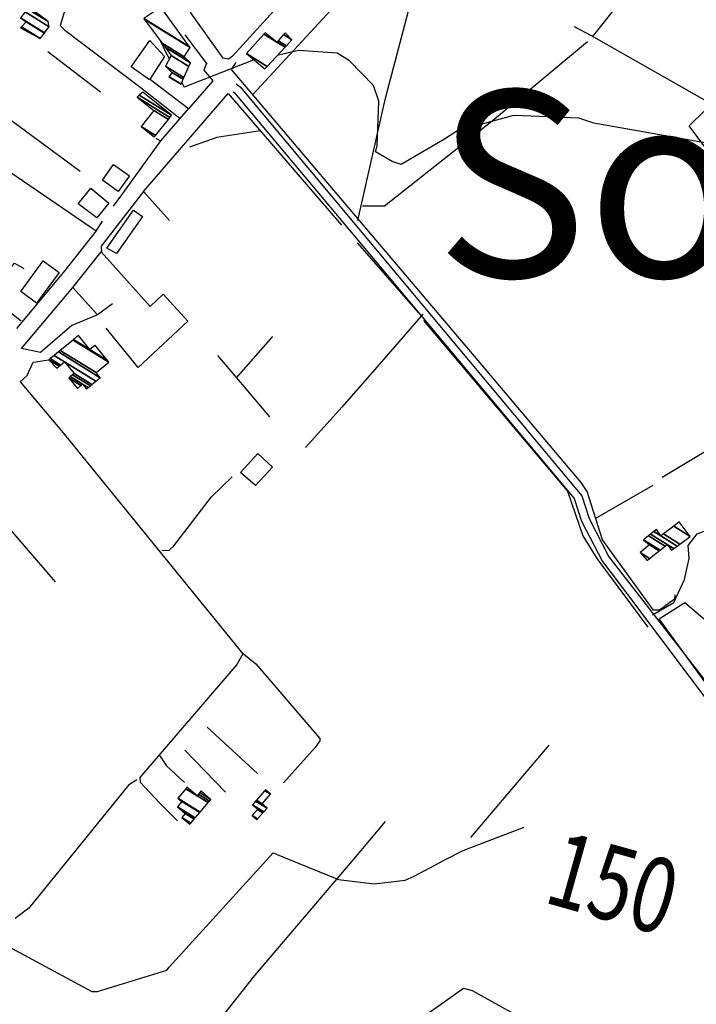
# Model space of a CAD drawing. Extents: x 512724 to 527063, y 4372566 to 4381851.
# Drawn here: x 518905 to 519268, y 4373506 to 4374035 of the extents above; entities that cross this region are included whole.
import ezdxf
from ezdxf.enums import TextEntityAlignment as Align

# ---------------------------------------------------------------- set-up
doc = ezdxf.new("R2010")
doc.units = 0
doc.header["$MEASUREMENT"] = 0
for name, color, linetype in [('1', 7, 'CONTINUOUS'), ('36', 7, 'CONTINUOUS'), ('38', 7, 'CONTINUOUS'), ('46', 7, 'CONTINUOUS'), ('47', 7, 'CONTINUOUS'), ('50', 7, 'CONTINUOUS'), ('51', 7, 'CONTINUOUS'), ('8', 6, 'CONTINUOUS'), ('9', 7, 'CONTINUOUS')]:
    doc.layers.add(name, color=color, linetype=linetype)
doc.styles.get("Standard").update_dxf_attribs({"font": 'txt', "height": 0.2})

msp = doc.modelspace()

# ---------------------------------------------------------------- linework, layer by layer
at = {"layer": '36', "color": 1, "linetype": 'Continuous'}
for points in [[(519019.57, 4373996.16), (519020.25, 4373995.64), (519202.75, 4373777.8), (519206.71, 4373765.72), (519217.86, 4373744.04), (519230.26, 4373727.85), (519316.49, 4373613.14)], [(519021.17, 4374000.49), (519023.34, 4373998.82), (519206.9, 4373779.29), (519210.86, 4373767.22), (519221.41, 4373746.64), (519233.79, 4373730.48), (519328, 4373609.31)]]:
    msp.add_lwpolyline(points, dxfattribs=at)
at = {"layer": '38', "color": 7, "linetype": 'Continuous'}
for points in [[(518952.16, 4374072.09), (518928.89, 4374038.72), (518926.7, 4374031.84), (518929.26, 4374029.31), (518969.5, 4373998.94), (518990.91, 4373982.04)], [(519121.52, 4373876.85), (519099.3, 4373851.31), (519078.19, 4373827.02), (519058.49, 4373805.34)], [(519244.74, 4373715.44), (519256.22, 4373722.14), (519262.03, 4373734.39), (519264.48, 4373745.71), (519263.99, 4373752.71), (519268.69, 4373758.93), (519277.72, 4373762.34), (519382.43, 4373808.33), (519400.42, 4373825.63), (519439.7, 4373866.71), (519443.76, 4373870.87)], [(518905.26, 4373840.48), (518927.34, 4373814.29), (519024.69, 4373694.56), (519021.61, 4373688.79), (518969.48, 4373628.09), (518969.6, 4373625.65), (518979.94, 4373614.5), (518989.69, 4373604.79)], [(518981.3, 4373749.9), (518985.26, 4373750.2), (518987.67, 4373752.48), (519007.89, 4373778.74), (519018.99, 4373789.54)], [(519024.19, 4373695.23), (519031.72, 4373689.18), (519066.17, 4373649.12), (519066.17, 4373647.87), (519063.62, 4373644.19), (519046.69, 4373625.23)], [(518980.19, 4373639.77), (518983.84, 4373634.42), (518993.45, 4373625.49)], [(518967.93, 4373626.86), (518963.35, 4373623.99), (518909.79, 4373557.89), (518902.51, 4373552.36)]]:
    msp.add_lwpolyline(points, dxfattribs=at)
at = {"layer": '46', "color": 1, "linetype": 'Continuous'}
for p, q in [((518995.48, 4373987.13), (518980.5, 4373969.88)), ((518960.09, 4373941.55), (518955.09, 4373934.88)), ((518949.24, 4373926.74), (518945.38, 4373920.79)), ((518928.54, 4373899.32), (518903.26, 4373869.16))]:
    msp.add_line(p, q, dxfattribs=at)
for points in [[(518971.34, 4373942.71), (518948.61, 4373913.26), (518948.81, 4373910.11)], [(518830.84, 4373905.81), (518838.16, 4373914.26), (518846.46, 4373916.69), (518851.28, 4373914.89), (518862.89, 4373906.61), (518905.66, 4373873.34)], [(518946.67, 4373876.56), (518932.89, 4373870.69), (518916.1, 4373856.19), (518905.91, 4373858.45), (518933.39, 4373891.1)], [(518905.26, 4373840.48), (518909.02, 4373843.96), (518912.16, 4373851.02), (518920.53, 4373852.31)]]:
    msp.add_lwpolyline(points, dxfattribs=at)
at = {"layer": '47', "color": 1, "linetype": 'Continuous'}
for points in [[(518964.8, 4374009.69), (518974.88, 4374023.76), (518982.78, 4374015.07), (518974.6, 4374002.71)], [(518949.36, 4373948.85), (518955.3, 4373957.27), (518963.92, 4373951.17), (518957.86, 4373942.62)], [(518936.27, 4373936.03), (518943.09, 4373944.39), (518952.79, 4373936.47), (518946.34, 4373928.58)], [(518951.66, 4373912.23), (518966.02, 4373932.73), (518970.94, 4373929.27), (518956.94, 4373909.36)], [(518905.59, 4373889.08), (518917.56, 4373905.51), (518926.09, 4373899.28), (518914.04, 4373882.8)], [(519023.61, 4373791.93), (519032.89, 4373801.98), (519040.71, 4373794.74), (519031.63, 4373784.93)]]:
    msp.add_lwpolyline(points, close=True, dxfattribs=at)
at = {"layer": '50', "color": 1, "linetype": 'Continuous'}
for p, q in [((518948.41, 4373995.95), (518920.1, 4374017.63)), ((518948.41, 4373995.95), (518920.1, 4374017.63)), ((518937.34, 4373953.45), (518878.2, 4373996.99)), ((519086.2, 4373915.06), (519118.92, 4373877.69)), ((519086.2, 4373915.06), (519118.92, 4373877.69)), ((519021.46, 4373842.58), (519039.04, 4373821.77)), ((519021.46, 4373842.58), (519039.04, 4373821.77)), ((519214.39, 4373767.39), (519245.11, 4373785.05)), ((519214.39, 4373767.39), (519245.11, 4373785.05)), ((518924.25, 4373733.09), (518885.18, 4373778.16)), ((519147.19, 4373595.91), (519189.37, 4373645.46))]:
    msp.add_line(p, q, dxfattribs=at)
for points in [[(519212.54, 4374025.71), (519237.98, 4374057.69), (519271.69, 4374102.48)], [(519069.42, 4374070.47), (519019.14, 4374015.33), (519017.13, 4374013.68), (519014.29, 4374014.29), (518996.8, 4374038.56), (518995.76, 4374041.48), (518997.86, 4374044.28), (519043.17, 4374085.09), (519089.84, 4374059.38), (519030.14, 4373994.71)], [(519086.51, 4373927.07), (519101.44, 4373992.86), (519124.87, 4374081.83)], [(518769.53, 4374007.22), (518813.24, 4374064.9), (518887.03, 4374010.76), (518863.21, 4373977.98), (518945.94, 4373921.5), (518928.54, 4373899.32)], [(519338.17, 4374038.85), (519305.24, 4374011.98), (519276.34, 4373989.68), (519211.96, 4374026.26), (519202.96, 4374031.06)], [(518993.59, 4374026.79), (519005.19, 4374011.36), (519003.74, 4374007.9), (519008.62, 4374002.06), (518995.59, 4373987.05), (518975.21, 4374002.67)], [(519209.82, 4374023.11), (519158.67, 4373980.39), (519100.77, 4373934.79), (519089.1, 4373934.86)], [(519256.75, 4373726.18), (519256.58, 4373723.8), (519248.53, 4373717.99), (519245.29, 4373717.99), (519217.92, 4373755.72), (519209.65, 4373781.69), (519206.52, 4373786.49), (519153.19, 4373849.68), (519018.7, 4374008.18), (519021.14, 4374012.02)], [(518985.46, 4373927.16), (518971.34, 4373942.71), (519016.9, 4373995.31), (519077.72, 4373924.68)], [(519334.02, 4373839.97), (519308.14, 4373919.38), (519264.41, 4373977.97), (519272.99, 4373986.38)], [(518978.07, 4373971.28), (518980.55, 4373969.94), (518960.09, 4373941.55)], [(518978.07, 4373971.28), (518980.55, 4373969.94), (518960.09, 4373941.55)], [(519249.97, 4373789.41), (519298.88, 4373818.7), (519431.16, 4373901.23), (519473.39, 4373927.33)], [(518954.76, 4373882.46), (518946.67, 4373876.56), (518933.39, 4373891.1), (518948.65, 4373910.28), (518975.08, 4373881.02), (518982.07, 4373887.57), (518995.23, 4373873.08)], [(518889.56, 4373889.22), (518902.1, 4373904.25), (518907.16, 4373901.29)], [(518889.56, 4373889.22), (518902.1, 4373904.25), (518907.16, 4373901.29)], [(519121.73, 4373873.4), (519199.05, 4373781.84), (519207.29, 4373757.87), (519214.9, 4373745.72), (519242.32, 4373708.85)], [(519011.2, 4373854.72), (519021.46, 4373842.58), (519040.94, 4373864.83)], [(519011.2, 4373854.72), (519021.46, 4373842.58), (519040.94, 4373864.83)], [(519359.96, 4373596.67), (519345.08, 4373602.97), (519320.7, 4373617.61), (519299.42, 4373642.94), (519248.32, 4373713.24), (519262.16, 4373722.01), (519276.72, 4373709.78), (519303.89, 4373693.66), (519277.79, 4373672.63)], [(519060.14, 4373435.22), (519010.05, 4373495.24), (519031.29, 4373521.82), (519084.54, 4373584.39), (519101.33, 4373604.45)]]:
    msp.add_lwpolyline(points, dxfattribs=at)
at = {"layer": '51', "color": 1, "linetype": 'Continuous'}
for p, q in [((519005.57, 4373655.14), (519032.74, 4373630.34)), ((518993.63, 4373642.77), (519015.48, 4373620.23))]:
    msp.add_line(p, q, dxfattribs=at)
for points in [[(519034.1, 4373975.34), (519010.77, 4373971.7), (518996.19, 4373966.52)], [(518995.23, 4373873.08), (518968.54, 4373848.22), (518951.32, 4373869.41)]]:
    msp.add_lwpolyline(points, dxfattribs=at)
at = {"layer": '8', "linetype": 'Continuous'}
for points in [[(518985.32, 4374013.96), (518983.46, 4374017.46), (518980.73, 4374023.19)], [(519211.64, 4373979.94), (519205.22, 4373982.11), (519171.06, 4373983.45), (519169.36, 4373983.34), (519139.64, 4373975.16), (519133.14, 4373970.84), (519109.89, 4373957.17), (519104.91, 4373958.8), (519096.11, 4373964.01), (519096.89, 4373967.2), (519097.85, 4373991.2), (519094.98, 4373999.52), (519082.02, 4374012.81), (519075.41, 4374017.01), (519054.82, 4374018.41), (519047.76, 4374016.81), (519043.29, 4374015.64)], [(519030.99, 4374013.16), (519030.36, 4374013.1), (518993.31, 4373998.64), (518993.21, 4373998.92), (518992.12, 4374001.09), (518992.01, 4374001.29)], [(519430.22, 4373788.1), (519429.49, 4373788.5), (519426.39, 4373790.51), (519423.23, 4373790.88), (519372.67, 4373790.62), (519364.71, 4373792.83), (519355.22, 4373798.46), (519359.55, 4373802.4), (519372.71, 4373813.34), (519372.08, 4373820.89), (519371.68, 4373853.77), (519371.9, 4373855.38), (519372.95, 4373918.8), (519378.59, 4373925.7), (519411.23, 4373956.85), (519410.93, 4373958.03), (519382.42, 4373972.48), (519377.41, 4373972.29), (519349.33, 4373981.08), (519341.13, 4373977.84), (519304.19, 4373963.06), (519302.33, 4373963.57), (519213.37, 4373979.42), (519211.64, 4373979.94)], [(519142.4, 4373588.53), (519144.92, 4373589.68), (519175.9, 4373601.47)], [(518772.94, 4373546.84), (518776.34, 4373548.78), (518813.02, 4373549.98), (518816.53, 4373549.14), (518850.4, 4373554.2), (518854.93, 4373556.29), (518872.95, 4373553.89), (518886.41, 4373544.04), (518943.68, 4373513.18), (518946.73, 4373513.21), (518983.92, 4373524.69), (518985.2, 4373526.23), (519041.04, 4373587.63), (519048.32, 4373584.65), (519076.24, 4373573.37), (519095.23, 4373571.06), (519111.9, 4373572.97), (519116.78, 4373575.16), (519133.54, 4373584.06), (519142.4, 4373588.53)]]:
    msp.add_lwpolyline(points, dxfattribs=at)
at = {"layer": '9', "color": 30, "linetype": 'Continuous'}
msp.add_lwpolyline([(518920.73, 4373465.61), (518922.47, 4373465.4), (518973.14, 4373473.98), (518979.53, 4373476.34), (519027.44, 4373472.16), (519031.46, 4373474.42), (519083.4, 4373486.6), (519092.57, 4373486.93), (519100.39, 4373485.92), (519102.63, 4373486.14), (519143.33, 4373514.99), (519147.94, 4373513.84), (519187.51, 4373491.83), (519195.24, 4373493.13), (519228.88, 4373492.75), (519232.96, 4373490.5), (519266.16, 4373478.06), (519271.62, 4373479.01), (519309.16, 4373480.53), (519312.84, 4373477.99), (519341.74, 4373456.89), (519358.42, 4373452.06), (519366.18, 4373450.32)], dxfattribs=at)

# ---------------------------------------------------------------- texts
at = {"layer": '1', "color": 7, "linetype": 'Continuous'}
msp.add_text('Son Maci"', height=100, dxfattribs=at).set_placement((519128.3, 4373896.8))
at = {"layer": '8', "linetype": 'Continuous', "width": 0.75}
msp.add_text('150', height=40, rotation=344.336544, dxfattribs=at).set_placement((519196.229455, 4373599.894566), align=Align.TOP_LEFT)

# ---------------------------------------------------------------- meshes
at = {"layer": '47', "color": 1, "linetype": 'Continuous'}
mesh = msp.add_polyface(dxfattribs=at)
corners = [(518905.29, 4374030.51), (518915.95, 4374024.88), (518905.88407, 4374031.120936), (518918.180534, 4374027.743211), (518908.46, 4374033.77), (518918.303551, 4374027.901122), (518905.37, 4374035.92), (518920.78, 4374031.08), (518907.868535, 4374039.085185), (518920.21, 4374033.9), (518909.175811, 4374040.741263), (518909.83, 4374041.57), (518909.83, 4374041.57)]
mesh.append_faces([[corners[k] for k in face] for face in [(0, 0, 1, 2), (2, 1, 3, 4), (4, 3, 5, 6), (6, 5, 7, 8), (8, 7, 9, 10), (10, 9, 12, 11)]], dxfattribs={"vtx0": -1, "vtx2": -1, "color": 1})
mesh = msp.add_polyface(dxfattribs=at)
corners = [(518985.1, 4374004.21), (518991.57, 4374000.27), (518985.133746, 4374004.260516), (518992.735101, 4374002.926802), (518986.73, 4374006.65), (518993.164288, 4374003.905483), (518983.27, 4374010.04), (518995.781243, 4374009.872973), (518986.27, 4374015.77), (518996.6, 4374011.74), (518982.980635, 4374020.184087), (518993.2, 4374014.98), (518981.412624, 4374022.288243), (518996.41, 4374019.95), (518971.771374, 4374035.226094), (518996.180244, 4374020.266703), (518971.53, 4374035.55), (518980.74, 4374041.55), (518980.74, 4374041.55)]
mesh.append_faces([[corners[k] for k in face] for face in [(0, 0, 1, 2), (2, 1, 3, 4), (4, 3, 5, 6), (6, 5, 7, 8), (8, 7, 9, 10), (10, 9, 11, 12), (12, 11, 13, 14), (14, 13, 15, 16), (16, 15, 18, 17)]], dxfattribs={"vtx0": -1, "vtx2": -1, "color": 1})
mesh = msp.add_polyface(dxfattribs=at)
corners = [(519036.6, 4374008.5), (519037.83901, 4374009.822348), (519026.73, 4374016.71), (519047.452955, 4374020.082941), (519036.018499, 4374027.172372), (519042.99, 4374022.85), (519048.158334, 4374020.835765), (519036.7, 4374027.94), (519043.669846, 4374023.618654), (519051.17, 4374024.05), (519046.572496, 4374026.90048), (519051.17, 4374024.05), (519047.43, 4374027.87)]
mesh.append_faces([[corners[k] for k in face] for face in [(0, 0, 1, 2), (2, 1, 3, 4), (4, 5, 7, 7), (5, 3, 6, 8), (8, 6, 9, 10), (10, 11, 12, 12)]], dxfattribs={"vtx0": -1, "vtx2": -1, "color": 1})
mesh = msp.add_polyface(dxfattribs=at)
corners = [(518977.22, 4373971.95), (518977.889421, 4373972.789113), (518970.13, 4373977.6), (518984.772614, 4373981.417133), (518977.01, 4373986.23), (518985.619238, 4373982.478368), (518968.02, 4373993.39), (518986.53, 4373983.62), (518969.153363, 4373994.393618), (518970.99, 4373996.02), (518970.99, 4373996.02)]
mesh.append_faces([[corners[k] for k in face] for face in [(0, 0, 1, 2), (2, 1, 3, 4), (4, 3, 5, 6), (6, 5, 7, 8), (8, 7, 10, 9)]], dxfattribs={"vtx0": -1, "vtx2": -1, "color": 1})
mesh = msp.add_polyface(dxfattribs=at)
corners = [(518935.93, 4373836.96), (518940.8, 4373836.71), (518937.856073, 4373838.535252), (518931.325792, 4373842.584065), (518940.81924, 4373836.725615), (518940.754627, 4373836.765675), (518937.875229, 4373838.550919), (518931.28, 4373842.64), (518941.671139, 4373837.416994), (518938.74562, 4373839.230834), (518938.723405, 4373839.244607), (518932.126147, 4373843.334946), (518924.86, 4373847.84), (518941.677762, 4373837.42237), (518938.73, 4373839.25), (518932.132726, 4373843.340349), (518924.86658, 4373847.845402), (518924.837004, 4373847.86374), (518920.53, 4373852.31), (518942.918274, 4373838.429138), (518933.364862, 4373844.35231), (518926.098976, 4373848.857202), (518920.53, 4373852.31), (518921.357718, 4373852.986091), (518943.749021, 4373839.103351), (518934.19, 4373845.03), (518926.924287, 4373849.534785), (518923.489629, 4373854.727463), (518945.888732, 4373840.839886), (518929.05, 4373851.28), (518925.82236, 4373856.632869), (518948.23, 4373842.74), (518926.756498, 4373857.395885), (518946.04, 4373845.44), (518933.573391, 4373862.964012), (518952.87, 4373851), (518933.88139, 4373863.21559), (518942.6, 4373857.81), (518952.139497, 4373851.895456), (518936.47, 4373865.33), (518945.189617, 4373859.923786), (518945.999912, 4373859.421398), (518945.43, 4373860.12)]
mesh.append_faces([[corners[k] for k in face] for face in [(0, 0, 2, 3), (3, 2, 6, 7), (1, 1, 4, 5), (7, 6, 10, 11), (5, 4, 8, 9), (12, 12, 16, 17), (11, 10, 14, 15), (9, 8, 13, 14), (17, 16, 21, 22), (15, 13, 19, 20), (18, 21, 26, 23), (20, 19, 24, 25), (23, 26, 29, 27), (25, 24, 28, 29), (27, 28, 31, 30), (30, 31, 33, 32), (32, 33, 35, 34), (34, 35, 38, 36), (36, 37, 39, 39), (37, 38, 41, 40), (40, 41, 42, 42)]], dxfattribs={"vtx0": -1, "vtx2": -1, "color": 1})
mesh = msp.add_polyface(dxfattribs=at)
corners = [(519242.01, 4373744.69), (519243.265876, 4373745.686727), (519238.18, 4373748.84), (519248.384678, 4373749.749269), (519243.19, 4373752.97), (519248.989197, 4373750.229045), (519240.02, 4373755.79), (519255.03, 4373750.07), (519251.526085, 4373752.242448), (519242.577202, 4373757.790808), (519256.264203, 4373750.992573), (519252.72, 4373753.19), (519243.780678, 4373758.732433), (519258.096569, 4373752.362275), (519245.567424, 4373760.130419), (519249.31, 4373757.81), (519259.524701, 4373753.429811), (519246.96, 4373761.22), (519250.720025, 4373758.888762), (519265.05, 4373757.56), (519256.175268, 4373763.062386), (519259.1, 4373765.3), (519259.1, 4373765.3)]
mesh.append_faces([[corners[k] for k in face] for face in [(0, 0, 1, 2), (2, 1, 3, 4), (4, 3, 5, 6), (6, 5, 8, 9), (9, 8, 11, 12), (7, 7, 10, 11), (12, 10, 13, 14), (14, 15, 17, 17), (15, 13, 16, 18), (18, 16, 19, 20), (20, 19, 22, 21)]], dxfattribs={"vtx0": -1, "vtx2": -1, "color": 1})
mesh = msp.add_polyface(dxfattribs=at)
corners = [(518996.28, 4373602.99), (518996.831604, 4373603.637177), (518991.94, 4373606.67), (518998.704949, 4373605.835103), (518993.81, 4373608.87), (518999.229564, 4373606.450614), (518989.65, 4373612.39), (519001.652075, 4373609.292857), (518992.06, 4373615.24), (519001.911148, 4373609.596817), (518989.89, 4373617.05), (519006.206801, 4373614.636748), (518994.126355, 4373622.126696), (519000.25, 4373618.33), (519006.869595, 4373615.41438), (518994.78, 4373622.91), (519000.905011, 4373619.112457), (519007.65, 4373616.33), (519001.676253, 4373620.033759), (519007.65, 4373616.33), (519002.46, 4373620.97)]
mesh.append_faces([[corners[k] for k in face] for face in [(0, 0, 1, 2), (2, 1, 3, 4), (4, 3, 5, 6), (6, 5, 7, 8), (8, 7, 9, 10), (10, 9, 11, 12), (12, 13, 15, 15), (13, 11, 14, 16), (16, 14, 17, 18), (18, 19, 20, 20)]], dxfattribs={"vtx0": -1, "vtx2": -1, "color": 1})
mesh = msp.add_polyface(dxfattribs=at)
corners = [(519032.29, 4373605.52), (519032.665116, 4373605.940812), (519029.86, 4373607.68), (519035.491013, 4373609.110955), (519032.67, 4373610.86), (519029.91, 4373613.49), (519036.018497, 4373609.702696), (519029.91, 4373613.49), (519031.661378, 4373615.489782), (519037.79, 4373611.69), (519032.072643, 4373615.959379), (519035.12, 4373614.07), (519036.490086, 4373621.003365), (519039.56, 4373619.1), (519036.89, 4373621.46)]
mesh.append_faces([[corners[k] for k in face] for face in [(0, 0, 1, 2), (2, 1, 3, 4), (4, 3, 6, 7), (5, 6, 9, 8), (8, 9, 11, 10), (10, 11, 13, 12), (12, 13, 14, 14)]], dxfattribs={"vtx0": -1, "vtx2": -1, "color": 1})

doc.saveas('drawing.dxf')
